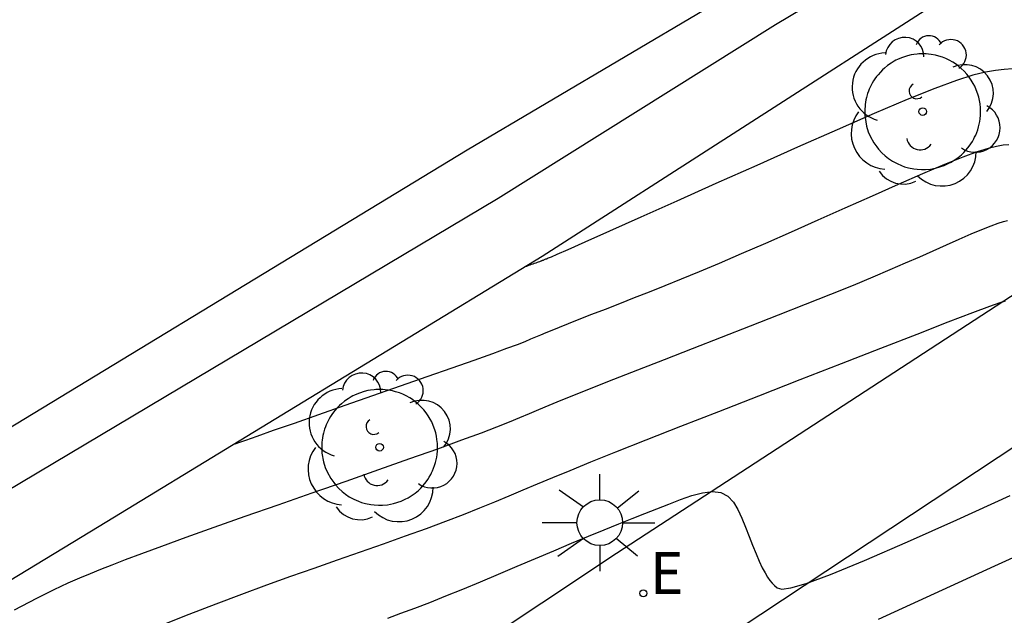
# Model space of a CAD drawing. Units: metres. Extents: x 579424 to 579846, y 4794737 to 4795173.
# Drawn here: x 579687 to 579702, y 4794896 to 4794905 of the extents above; entities that cross this region are included whole.
import ezdxf

# ---------------------------------------------------------------- set-up
doc = ezdxf.new("R2010")
doc.units = ezdxf.units.M
for name, color, linetype in [('020104', 34, 'Continuous'), ('060138', 9, 'Continuous'), ('070111', 6, 'Continuous'), ('070112', 6, 'Continuous'), ('100116', 71, 'Continuous'), ('100202', 3, 'Continuous'), ('220207', 9, 'Continuous'), ('220307', 9, 'Continuous'), ('250206', 9, 'Continuous')]:
    doc.layers.add(name, color=color, linetype=linetype)
doc.layers.add('020105', color=24, linetype='Continuous', lineweight=30)
doc.styles.add('SROMANS2', font='romans.shx', dxfattribs={"height": 0.65})

# ---------------------------------------------------------------- blocks, each defined once
blk = doc.blocks.new('REGALU')
blk.add_circle((0, 0), 0.055)
blk = doc.blocks.new('FAROLA')
for p, q in [((0, 0.355), (0, 0.755)), ((-0.63, 0.51), (-0.255, 0.245)), ((0.605, 0.49), (0.276, 0.223)), ((-0.355, 0), (-0.895, 0)), ((0.355, 0), (0.855, 0)), ((-0.65, -0.52), (-0.255, -0.24)), ((0.585, -0.52), (0.256, -0.246)), ((0, -0.355), (0, -0.755))]:
    blk.add_line(p, q)
blk.add_circle((0, 0), 0.355)
blk = doc.blocks.new('ARBOL')
blk.add_circle((0, 0), 0.0587)
for centre, radius, start, end in [((-0.28, 0.855), 0.3, 359.2878, 173.6078), ((0.097, 0.97), 0.21, 23.1565, 160.4665), ((0.438, 0.881), 0.24, 301.578, 139.328), ((-0.564, 0.381), 0.532, 92.28, 254.58), ((0.656, 0.288), 0.443, 319.8556, 114.7656), ((-0.091, 0.321), 0.12, 119.14, 310.56), ((0.819, -0.249), 0.383, 235.5275, 62.0275), ((-0.556, -0.339), 0.555, 142.64, 266.54), ((-0.039, -0.384), 0.21, 189.64, 323.88), ((0.299, -0.624), 0.532, 224.67, 0.24), ((-0.301, -0.676), 0.45, 213.78, 295.32)]:
    blk.add_arc(centre, radius, start, end)

msp = doc.modelspace()

# ---------------------------------------------------------------- linework, layer by layer
at = {"layer": '020104'}
for points, elevation in [([(579701.996, 4794904.194), (579701.865, 4794904.18), (579701.731, 4794904.165), (579701.577, 4794904.14), (579701.382, 4794904.092), (579701.126, 4794904.012), (579700.79, 4794903.888), (579700.358, 4794903.714), (579699.845, 4794903.496), (579699.272, 4794903.246), (579698.657, 4794902.974), (579698.023, 4794902.691), (579697.389, 4794902.408), (579696.78, 4794902.136), (579696.221, 4794901.887), (579695.737, 4794901.671), (579695.354, 4794901.5), (579695.087, 4794901.381), (579694.92, 4794901.307), (579694.828, 4794901.267), (579694.786, 4794901.249), (579694.769, 4794901.242), (579694.756, 4794901.237), (579694.744, 4794901.232), (579694.732, 4794901.227), (579694.721, 4794901.223), (579694.712, 4794901.22), (579694.704, 4794901.216), (579694.698, 4794901.214), (579694.693, 4794901.212), (579694.688, 4794901.21), (579694.684, 4794901.208), (579694.68, 4794901.206), (579694.675, 4794901.204), (579694.668, 4794901.202), (579694.659, 4794901.198), (579694.647, 4794901.194), (579694.631, 4794901.188), (579694.612, 4794901.182), (579694.591, 4794901.174), (579694.568, 4794901.166), (579694.545, 4794901.158), (579694.521, 4794901.149), (579694.498, 4794901.142), (579694.478, 4794901.134), (579694.46, 4794901.128), (579694.446, 4794901.123), (579694.436, 4794901.12), (579694.43, 4794901.118), (579694.427, 4794901.117)], 29.5), ([(579701.938, 4794903.014), (579701.849, 4794903.004), (579701.747, 4794902.987), (579701.618, 4794902.956), (579701.449, 4794902.903), (579701.226, 4794902.821), (579700.94, 4794902.705), (579700.6, 4794902.561), (579700.22, 4794902.395), (579699.814, 4794902.215), (579699.393, 4794902.028), (579698.972, 4794901.84), (579698.558, 4794901.655), (579698.16, 4794901.479), (579697.784, 4794901.315), (579697.439, 4794901.166), (579697.13, 4794901.036), (579696.851, 4794900.921), (579696.595, 4794900.818), (579696.355, 4794900.723), (579696.122, 4794900.632), (579695.891, 4794900.542), (579695.667, 4794900.454), (579695.455, 4794900.372), (579695.262, 4794900.296), (579695.094, 4794900.229), (579694.956, 4794900.174), (579694.842, 4794900.127), (579694.747, 4794900.088), (579694.665, 4794900.054), (579694.589, 4794900.022), (579694.511, 4794899.989), (579694.42, 4794899.952), (579694.3, 4794899.905), (579694.137, 4794899.844), (579693.917, 4794899.764), (579693.63, 4794899.661), (579693.286, 4794899.54), (579692.9, 4794899.404), (579692.485, 4794899.258), (579692.056, 4794899.108), (579691.627, 4794898.958), (579691.216, 4794898.814), (579690.839, 4794898.682), (579690.514, 4794898.569), (579690.258, 4794898.479), (579690.082, 4794898.418), (579689.976, 4794898.38), (579689.921, 4794898.361)], 29), ([(579686.497, 4794895.783), (579686.841, 4794895.965), (579687.113, 4794896.101), (579687.33, 4794896.203), (579687.511, 4794896.281), (579687.674, 4794896.349), (579687.836, 4794896.415), (579688.013, 4794896.486), (579688.22, 4794896.566), (579688.471, 4794896.661), (579688.781, 4794896.775), (579689.16, 4794896.912), (579689.598, 4794897.068), (579690.08, 4794897.238), (579690.592, 4794897.417), (579691.118, 4794897.601), (579691.645, 4794897.786), (579692.156, 4794897.965), (579692.637, 4794898.135), (579693.071, 4794898.289), (579693.444, 4794898.424), (579693.746, 4794898.536), (579693.987, 4794898.628), (579694.181, 4794898.706), (579694.345, 4794898.773), (579694.493, 4794898.835), (579694.641, 4794898.898), (579694.801, 4794898.965), (579694.986, 4794899.041), (579695.207, 4794899.131), (579695.476, 4794899.239), (579695.803, 4794899.368), (579696.178, 4794899.516), (579696.59, 4794899.677), (579697.027, 4794899.848), (579697.475, 4794900.023), (579697.924, 4794900.198), (579698.363, 4794900.37), (579698.783, 4794900.535), (579699.173, 4794900.69), (579699.525, 4794900.832), (579699.831, 4794900.959), (579700.098, 4794901.072), (579700.336, 4794901.175), (579700.555, 4794901.271), (579700.764, 4794901.364), (579700.97, 4794901.456), (579701.169, 4794901.545), (579701.356, 4794901.626), (579701.522, 4794901.697), (579701.662, 4794901.753), (579701.772, 4794901.793), (579701.855, 4794901.819), (579701.918, 4794901.835)], 28.5), ([(579688.778, 4794895.545), (579689.21, 4794895.716), (579689.628, 4794895.879), (579690.028, 4794896.03), (579690.412, 4794896.171), (579690.785, 4794896.305), (579691.15, 4794896.434), (579691.511, 4794896.56), (579691.871, 4794896.686), (579692.224, 4794896.811), (579692.567, 4794896.933), (579692.892, 4794897.05), (579693.194, 4794897.162), (579693.469, 4794897.268), (579693.721, 4794897.368), (579693.956, 4794897.464), (579694.18, 4794897.557), (579694.398, 4794897.649), (579694.617, 4794897.742), (579694.854, 4794897.841), (579695.125, 4794897.952), (579695.447, 4794898.083), (579695.837, 4794898.24), (579696.307, 4794898.426), (579696.845, 4794898.638), (579697.435, 4794898.869), (579698.058, 4794899.112), (579698.699, 4794899.363), (579699.338, 4794899.612), (579699.952, 4794899.851), (579700.514, 4794900.07), (579700.999, 4794900.258), (579701.382, 4794900.405), (579701.645, 4794900.504), (579701.805, 4794900.562), (579701.888, 4794900.589)], 28), ([(579699.917, 4794895.641), (579700.782, 4794896.037), (579701.723, 4794896.466), (579702.702, 4794896.912)], 27)]:
    msp.add_lwpolyline(points, dxfattribs=dict(at, elevation=elevation))
at = {"layer": '020105', "elevation": 27.5}
msp.add_lwpolyline([(579692.293, 4794895.656), (579692.497, 4794895.73), (579692.713, 4794895.811), (579692.944, 4794895.9), (579693.192, 4794896), (579693.456, 4794896.108), (579693.732, 4794896.222), (579694.015, 4794896.341), (579694.302, 4794896.463), (579694.589, 4794896.584), (579694.872, 4794896.703), (579695.146, 4794896.818), (579695.408, 4794896.927), (579695.653, 4794897.028), (579695.879, 4794897.12), (579696.088, 4794897.204), (579696.284, 4794897.282), (579696.472, 4794897.356), (579696.656, 4794897.427), (579696.838, 4794897.497), (579697.015, 4794897.559), (579697.182, 4794897.603), (579697.334, 4794897.622), (579697.465, 4794897.606), (579697.573, 4794897.55), (579697.66, 4794897.459), (579697.731, 4794897.343), (579697.793, 4794897.21), (579697.85, 4794897.068), (579697.905, 4794896.925), (579697.96, 4794896.787), (579698.012, 4794896.657), (579698.063, 4794896.539), (579698.11, 4794896.439), (579698.153, 4794896.358), (579698.192, 4794896.294), (579698.229, 4794896.242), (579698.265, 4794896.199), (579698.299, 4794896.16), (579698.339, 4794896.125), (579698.412, 4794896.107), (579698.553, 4794896.124), (579698.793, 4794896.193), (579699.168, 4794896.332), (579699.699, 4794896.552), (579700.364, 4794896.841), (579701.13, 4794897.183), (579701.962, 4794897.56)], dxfattribs=at)
at = {"layer": '060138'}
for points in [[(579700.604, 4794904.427, 29.45), (579700.542, 4794904.425, 29.45), (579700.516, 4794904.423, 29.45), (579700.461, 4794904.416, 29.45), (579700.42, 4794904.409, 29.45), (579700.363, 4794904.395, 29.45), (579700.286, 4794904.37, 29.45), (579700.248, 4794904.355, 29.45), (579700.211, 4794904.338, 29.45), (579700.185, 4794904.325, 29.45), (579700.16, 4794904.312, 29.45), (579700.11, 4794904.281, 29.45), (579700.054, 4794904.242, 29.45), (579700.009, 4794904.205, 29.45), (579699.977, 4794904.176, 29.45), (579699.944, 4794904.142, 29.45), (579699.908, 4794904.101, 29.45), (579699.886, 4794904.074, 29.45), (579699.859, 4794904.036, 29.45), (579699.839, 4794904.006, 29.45), (579699.818, 4794903.97, 29.45), (579699.796, 4794903.93, 29.45), (579699.771, 4794903.875, 29.45), (579699.758, 4794903.843, 29.45), (579699.746, 4794903.807, 29.45), (579699.729, 4794903.748, 29.45), (579699.72, 4794903.71, 29.45), (579699.708, 4794903.637, 29.45), (579699.705, 4794903.609, 29.45), (579699.702, 4794903.57, 29.45), (579699.701, 4794903.55, 29.45), (579699.702, 4794903.487, 29.45), (579699.704, 4794903.457, 29.45), (579699.706, 4794903.435, 29.45), (579699.729, 4794903.303, 29.45), (579699.756, 4794903.216, 29.45), (579699.785, 4794903.147, 29.45), (579699.785, 4794903.147, 29.45), (579699.841, 4794903.044, 29.45), (579699.888, 4794902.978, 29.45), (579699.916, 4794902.943, 29.45), (579699.966, 4794902.889, 29.45), (579700.018, 4794902.842, 29.45), (579700.069, 4794902.801, 29.45), (579700.13, 4794902.76, 29.45), (579700.203, 4794902.72, 29.45), (579700.271, 4794902.69, 29.45), (579700.319, 4794902.672, 29.45), (579700.383, 4794902.654, 29.45), (579700.464, 4794902.637, 29.45), (579700.516, 4794902.631, 29.45), (579700.583, 4794902.627, 29.45), (579700.647, 4794902.628, 29.45), (579700.722, 4794902.635, 29.45), (579700.816, 4794902.653, 29.45), (579700.934, 4794902.691, 29.45), (579700.998, 4794902.719, 29.45), (579701.044, 4794902.743, 29.45), (579701.091, 4794902.772, 29.45), (579701.152, 4794902.815, 29.45), (579701.203, 4794902.858, 29.45), (579701.24, 4794902.894, 29.45), (579701.271, 4794902.926, 29.45), (579701.303, 4794902.963, 29.45), (579701.323, 4794902.99, 29.45), (579701.35, 4794903.028, 29.45), (579701.373, 4794903.065, 29.45), (579701.395, 4794903.104, 29.45), (579701.408, 4794903.129, 29.45), (579701.424, 4794903.164, 29.45), (579701.44, 4794903.201, 29.45), (579701.455, 4794903.243, 29.45), (579701.469, 4794903.29, 29.45), (579701.48, 4794903.333, 29.45), (579701.488, 4794903.372, 29.45), (579701.494, 4794903.417, 29.45), (579701.499, 4794903.471, 29.45), (579701.501, 4794903.534, 29.45), (579701.499, 4794903.587, 29.45), (579701.492, 4794903.651, 29.45), (579701.484, 4794903.702, 29.45), (579701.472, 4794903.753, 29.45), (579701.459, 4794903.799, 29.45), (579701.434, 4794903.867, 29.45), (579701.41, 4794903.922, 29.45), (579701.387, 4794903.965, 29.45), (579701.355, 4794904.018, 29.45), (579701.323, 4794904.064, 29.45), (579701.286, 4794904.111, 29.45), (579701.243, 4794904.158, 29.45), (579701.199, 4794904.199, 29.45), (579701.15, 4794904.24, 29.45), (579701.111, 4794904.269, 29.45), (579701.068, 4794904.297, 29.45), (579701.014, 4794904.327, 29.45), (579700.96, 4794904.352, 29.45), (579700.908, 4794904.373, 29.45), (579700.85, 4794904.392, 29.45), (579700.8, 4794904.405, 29.45), (579700.732, 4794904.417, 29.45), (579700.689, 4794904.423, 29.45), (579700.653, 4794904.425, 29.45)], [(579692.169, 4794899.21, 28.589), (579692.107, 4794899.208, 28.589), (579692.081, 4794899.206, 28.589), (579692.026, 4794899.199, 28.589), (579691.985, 4794899.192, 28.589), (579691.928, 4794899.178, 28.589), (579691.851, 4794899.153, 28.589), (579691.813, 4794899.138, 28.589), (579691.776, 4794899.121, 28.589), (579691.75, 4794899.108, 28.589), (579691.725, 4794899.095, 28.589), (579691.675, 4794899.064, 28.589), (579691.619, 4794899.025, 28.589), (579691.574, 4794898.988, 28.589), (579691.542, 4794898.959, 28.589), (579691.509, 4794898.925, 28.589), (579691.473, 4794898.884, 28.589), (579691.451, 4794898.857, 28.589), (579691.424, 4794898.819, 28.589), (579691.404, 4794898.789, 28.589), (579691.383, 4794898.753, 28.589), (579691.361, 4794898.713, 28.589), (579691.336, 4794898.658, 28.589), (579691.323, 4794898.626, 28.589), (579691.311, 4794898.59, 28.589), (579691.294, 4794898.531, 28.589), (579691.285, 4794898.493, 28.589), (579691.273, 4794898.42, 28.589), (579691.27, 4794898.392, 28.589), (579691.267, 4794898.353, 28.589), (579691.266, 4794898.333, 28.589), (579691.267, 4794898.27, 28.589), (579691.269, 4794898.24, 28.589), (579691.271, 4794898.218, 28.589), (579691.294, 4794898.086, 28.589), (579691.321, 4794897.999, 28.589), (579691.35, 4794897.93, 28.589), (579691.35, 4794897.93, 28.589), (579691.406, 4794897.827, 28.589), (579691.453, 4794897.761, 28.589), (579691.481, 4794897.726, 28.589), (579691.531, 4794897.672, 28.589), (579691.583, 4794897.625, 28.589), (579691.634, 4794897.584, 28.589), (579691.695, 4794897.543, 28.589), (579691.768, 4794897.503, 28.589), (579691.836, 4794897.473, 28.589), (579691.884, 4794897.455, 28.589), (579691.948, 4794897.437, 28.589), (579692.029, 4794897.42, 28.589), (579692.081, 4794897.414, 28.589), (579692.148, 4794897.41, 28.589), (579692.212, 4794897.411, 28.589), (579692.287, 4794897.418, 28.589), (579692.381, 4794897.436, 28.589), (579692.499, 4794897.474, 28.589), (579692.563, 4794897.502, 28.589), (579692.609, 4794897.526, 28.589), (579692.656, 4794897.555, 28.589), (579692.717, 4794897.598, 28.589), (579692.768, 4794897.641, 28.589), (579692.805, 4794897.677, 28.589), (579692.836, 4794897.709, 28.589), (579692.868, 4794897.746, 28.589), (579692.888, 4794897.773, 28.589), (579692.915, 4794897.811, 28.589), (579692.938, 4794897.848, 28.589), (579692.96, 4794897.887, 28.589), (579692.973, 4794897.912, 28.589), (579692.989, 4794897.947, 28.589), (579693.005, 4794897.984, 28.589), (579693.02, 4794898.026, 28.589), (579693.034, 4794898.073, 28.589), (579693.045, 4794898.116, 28.589), (579693.053, 4794898.155, 28.589), (579693.059, 4794898.2, 28.589), (579693.064, 4794898.254, 28.589), (579693.066, 4794898.317, 28.589), (579693.064, 4794898.37, 28.589), (579693.057, 4794898.434, 28.589), (579693.049, 4794898.485, 28.589), (579693.037, 4794898.536, 28.589), (579693.024, 4794898.582, 28.589), (579692.999, 4794898.65, 28.589), (579692.975, 4794898.705, 28.589), (579692.952, 4794898.748, 28.589), (579692.92, 4794898.801, 28.589), (579692.888, 4794898.847, 28.589), (579692.851, 4794898.894, 28.589), (579692.808, 4794898.941, 28.589), (579692.764, 4794898.982, 28.589), (579692.715, 4794899.023, 28.589), (579692.676, 4794899.052, 28.589), (579692.633, 4794899.08, 28.589), (579692.579, 4794899.11, 28.589), (579692.525, 4794899.135, 28.589), (579692.473, 4794899.156, 28.589), (579692.415, 4794899.175, 28.589), (579692.365, 4794899.188, 28.589), (579692.297, 4794899.2, 28.589), (579692.254, 4794899.206, 28.589), (579692.218, 4794899.208, 28.589)]]:
    msp.add_polyline3d(points, close=True, dxfattribs=at)
at = {"layer": '070111'}
msp.add_polyline3d([(579749.26, 4794935.994, 33.889), (579750.717, 4794935.778, 33.739), (579748.034, 4794934.228, 33.169), (579745.59, 4794932.627, 32.399), (579738.15, 4794927.848, 32.019), (579732.586, 4794924.088, 31.489), (579725.647, 4794920.039, 31.189), (579720.308, 4794916.793, 31.119), (579714.668, 4794913.518, 30.909), (579707.395, 4794909.042, 30.409), (579702.772, 4794906.31, 30.369), (579700.914, 4794905.28, 30.009), (579694.69, 4794901.277, 29.529), (579687.808, 4794897.078, 28.769), (579680.984, 4794892.935, 28.649)], dxfattribs=at)
at = {"layer": '070112'}
for points in [[(579749.26, 4794935.994, 33.889), (579748.834, 4794936.783, 33.849), (579743.063, 4794932.903, 33.959), (579735.368, 4794928.325, 33.989), (579727.576, 4794923.599, 33.979), (579719.804, 4794918.955, 34.129), (579711.809, 4794914.32, 33.969), (579705.442, 4794910.142, 33.989), (579697.209, 4794905.103, 34.009), (579693.525, 4794902.93, 34.097), (579684.592, 4794897.501, 33.868), (579684.324, 4794897.417, 33.139), (579676.953, 4794892.863, 33.037), (579668.518, 4794888.048, 33.129), (579659.075, 4794883.656, 33.103), (579649.275, 4794879.381, 33.059), (579640.663, 4794876.42, 33.141), (579633.103, 4794873.998, 33.251), (579623.47, 4794870.991, 33.232)], [(579623.712, 4794870.023, 33.168), (579633.034, 4794872.766, 33.193), (579641.215, 4794875.468, 33.076), (579649.63, 4794878.435, 33.132), (579659.15, 4794882.714, 33.125), (579668.897, 4794887.207, 33.074), (579677.389, 4794892.098, 33.01), (579684.822, 4794896.532, 33.119), (579685.115, 4794896.881, 33.925), (579694.006, 4794902.18, 33.991), (579698.313, 4794904.884, 33.929), (579705.012, 4794908.876, 33.979), (579713.248, 4794913.719, 33.999), (579720.027, 4794917.939, 34.069), (579728.801, 4794923.312, 34.019), (579734.827, 4794927.103, 33.969), (579743.605, 4794932.13, 33.909), (579749.26, 4794935.994, 33.889)]]:
    msp.add_polyline3d(points, dxfattribs=at)
at = {"layer": '100116'}
msp.add_polyline3d([(579684.303, 4794886.549, 25.952), (579689.506, 4794890.039, 26.52), (579696.757, 4794894.835, 27.32), (579706.452, 4794901.254, 28.338), (579713.447, 4794905.865, 29.065), (579721.597, 4794911.219, 29.993), (579720.561, 4794912.95, 29.997), (579713.383, 4794908.245, 29.226), (579707.799, 4794904.568, 28.612), (579702.082, 4794900.726, 28.019), (579695.843, 4794896.658, 27.301), (579692.351, 4794894.332, 26.93), (579675.429, 4794883.065, 25.197)], dxfattribs=at)

# ---------------------------------------------------------------- block references
at = {"layer": '100202'}
for p in [(579700.601, 4794903.527, 29.45), (579692.166, 4794898.31, 28.589)]:
    msp.add_blockref('ARBOL', p, dxfattribs=at)
at = {"layer": '220207', "rotation": 359.9987685839998}
msp.add_blockref('REGALU', (579696.262, 4794896.041, 27.101), dxfattribs=at)
at = {"layer": '250206', "linetype": 'Continuous', "rotation": 359.9987685839998}
msp.add_blockref('FAROLA', (579695.586, 4794897.139, 27.177), dxfattribs=at)

# ---------------------------------------------------------------- texts
at = {"layer": '220307', "style": 'SROMANS2'}
msp.add_text('E', height=0.65, rotation=359.9988, dxfattribs=at).set_placement((579696.365, 4794896.031, 27.1))

doc.saveas('drawing.dxf')
